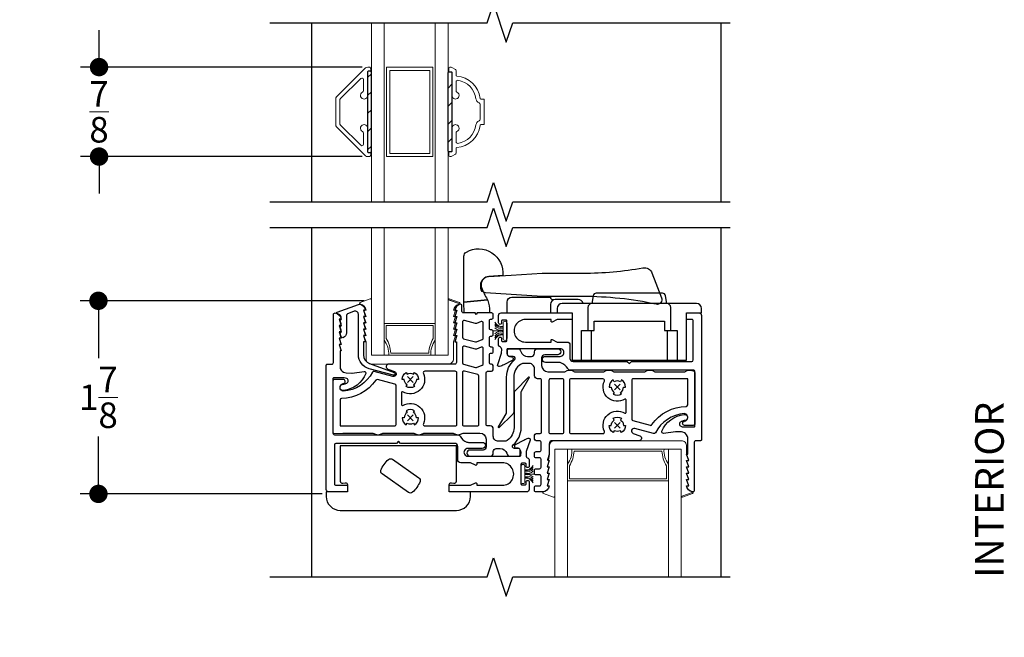
# Model space of a CAD drawing. Units: inches. Extents: x 4382 to 4872, y 3113 to 3571.
# Drawn here: x 4835 to 4845, y 3484 to 3490 of the extents above; entities that cross this region are included whole.
import ezdxf

# ---------------------------------------------------------------- set-up
doc = ezdxf.new("R2010")
doc.units = ezdxf.units.IN
doc.header["$MEASUREMENT"] = 0
for name, color, linetype in [('Alignment', 1, 'Continuous'), ('Hardware', 51, 'Continuous'), ('Sash', 3, 'Continuous'), ('Sealant', 5, 'Continuous'), ('Text', 4, 'Continuous')]:
    doc.layers.add(name, color=color, linetype=linetype)
for name, color, linetype, lineweight in [('DIMS', 6, 'Continuous', 15), ('Gasket-Weatherstripping', 5, 'Continuous', 9), ('Glass', 141, 'Continuous', 13), ('Muntin Grids', 91, 'Continuous', 9)]:
    doc.layers.add(name, color=color, linetype=linetype, lineweight=lineweight)
doc.styles.add('Arial', font='arial.ttf')
doc.dimstyles.get("Standard").update_dxf_attribs({"dimtxt": 0.25, "dimasz": 0.18, "dimexe": 0.18, "dimexo": 0.0625, "dimgap": 0.09, "dimtad": 0, "dimtih": 1, "dimtoh": 1, "dimdec": 4, "dimzin": 0, "dimdsep": 46, "dimlunit": 5, "dimtxsty": 'Arial', "dimblk": 'ARCHTICK', "dimcen": 0.09, "dimadec": 0, "dimazin": 0, "dimtfac": 1, "dimtdec": 4, "dimtofl": 0, "dimtmove": 0, "dimatfit": 3, "dimfxl": 1, "dimtolj": 1, "dimtzin": 0, "dimarcsym": 0})

# ---------------------------------------------------------------- blocks, each defined once
blk = doc.blocks.new('_Dot')
at = {"color": 0, "linetype": 'ByBlock', "lineweight": -2}
blk.add_line((-0.5, 0), (-1, 0), dxfattribs=at)
at = {"color": 0, "linetype": 'ByBlock', "const_width": 0.5}
blk.add_lwpolyline([(-0.25, 0, 1), (0.25, 0, 1)], format="xyb", close=True, dxfattribs=at)
blk = doc.blocks.new('*D45')
at = {"layer": 'Defpoints', "color": 0, "transparency": 16777216}
for p in [(4838.454, 3489.26), (4835.821, 3488.385), (4838.454, 3488.385)]:
    blk.add_point(p, dxfattribs=at)
at = {"layer": 'DIMS', "color": 0, "lineweight": -2, "transparency": 16777216}
for p, q in [((4835.821, 3489.44), (4835.821, 3489.62)), ((4838.3915, 3489.26), (4835.641, 3489.26)), ((4838.3915, 3488.385), (4835.641, 3488.385)), ((4835.821, 3488.205), (4835.821, 3488.025))]:
    blk.add_line(p, q, dxfattribs=at)
at = {"layer": 'DIMS', "color": 0, "lineweight": -2, "transparency": 16777216, "xscale": 0.18, "yscale": 0.18, "zscale": 0.18}
for p, rotation in [((4835.821, 3489.26), 270), ((4835.821, 3488.385), 90)]:
    blk.add_blockref('_Dot', p, dxfattribs=dict(at, rotation=rotation))
at = {"layer": 'DIMS', "color": 0, "transparency": 16777216, "insert": (4835.821, 3488.8225), "char_height": 0.25, "attachment_point": 5, "style": 'Arial'}
blk.add_mtext('\\A1;{\\H1.000000x;\\S7/8;}', dxfattribs=at)
blk = doc.blocks.new('*D44')
at = {"layer": 'Defpoints', "color": 0, "transparency": 16777216}
for p in [(4838.4745, 3486.9747), (4835.815, 3485.0864), (4838.065, 3485.0864)]:
    blk.add_point(p, dxfattribs=at)
at = {"layer": 'DIMS', "color": 0, "lineweight": -2, "transparency": 16777216}
for p, q in [((4838.412, 3486.9747), (4835.635, 3486.9747)), ((4835.815, 3486.7947), (4835.815, 3486.4132)), ((4835.815, 3485.2664), (4835.815, 3485.6478)), ((4838.0025, 3485.0864), (4835.635, 3485.0864))]:
    blk.add_line(p, q, dxfattribs=at)
at = {"layer": 'DIMS', "color": 0, "lineweight": -2, "transparency": 16777216, "xscale": 0.18, "yscale": 0.18, "zscale": 0.18}
for p, rotation in [((4835.815, 3486.9747), 90), ((4835.815, 3485.0864), 270)]:
    blk.add_blockref('_Dot', p, dxfattribs=dict(at, rotation=rotation))
at = {"layer": 'DIMS', "color": 0, "transparency": 16777216, "insert": (4835.815, 3486.0305), "char_height": 0.25, "attachment_point": 5, "style": 'Arial'}
blk.add_mtext('\\A1;1{\\H1.000000x;\\S7/8;}', dxfattribs=at)
blk = doc.blocks.new('*D72')
at = {"layer": 'Defpoints', "color": 0, "transparency": 16777216}
for p in [(4841.862, 3493.5357), (4830.323, 3475.5327), (4837.9507, 3475.5327)]:
    blk.add_point(p, dxfattribs=at)
at = {"layer": 'DIMS', "color": 0, "lineweight": -2, "transparency": 16777216}
for p, q in [((4841.7995, 3493.5357), (4830.143, 3493.5357)), ((4830.323, 3493.3557), (4830.323, 3485.8155)), ((4830.323, 3475.7127), (4830.323, 3483.2528)), ((4837.8882, 3475.5327), (4830.143, 3475.5327))]:
    blk.add_line(p, q, dxfattribs=at)
at = {"layer": 'DIMS', "color": 0, "lineweight": -2, "transparency": 16777216, "xscale": 0.18, "yscale": 0.18, "zscale": 0.18}
for p, rotation in [((4830.323, 3493.5357), 90), ((4830.323, 3475.5327), 270)]:
    blk.add_blockref('_Dot', p, dxfattribs=dict(at, rotation=rotation))
at = {"layer": 'DIMS', "color": 0, "transparency": 16777216, "insert": (4830.323, 3484.5342), "char_height": 0.25, "attachment_point": 5, "rotation": 90, "style": 'Arial'}
blk.add_mtext('\\A1;WINDOW SIZE', dxfattribs=at)

msp = doc.modelspace()

# ---------------------------------------------------------------- hatches: boundary and pattern name
at = {"layer": 'Sealant'}
h = msp.add_hatch(dxfattribs=at)
h.set_pattern_fill('ANSI31', color=256)
h.set_pattern_definition([(45, (-6.10063, 134.83989), (-0.0883883476, 0.0883883476), [])])
h.paths.add_polyline_path([(4838.4825, 3489.21198, 0.4142136), (4838.4745, 3489.21998), (4838.4535, 3489.21998, 0.4142136), (4838.4455, 3489.21198), (4838.4455, 3488.43799, 0.4142136), (4838.4535, 3488.42999), (4838.4685, 3488.42999, -0.3016198), (4838.47587, 3488.4251, 0.364601), (4838.4825, 3488.43298)])
h = msp.add_hatch(dxfattribs=at)
h.set_pattern_fill('ANSI31', color=256)
h.set_pattern_definition([(45, (-6.10063, 134.83989), (-0.0883883476, 0.0883883476), [])])
h.paths.add_polyline_path([(4838.4825, 3489.21198, 0.4142136), (4838.4745, 3489.21998), (4838.4535, 3489.21998, 0.4142136), (4838.4455, 3489.21198), (4838.4455, 3488.43799, 0.4142136), (4838.4535, 3488.42999), (4838.4685, 3488.42999, -0.3016198), (4838.47587, 3488.4251, 0.364601), (4838.4825, 3488.43298)])
h = msp.add_hatch(dxfattribs=at)
h.set_pattern_fill('ANSI31', color=256)
h.set_pattern_definition([(45, (-6.10063, 134.83304), (-0.0883883476, 0.0883883476), [])])
h.paths.add_polyline_path([(4839.2695, 3489.20329, 0.4142136), (4839.2615, 3489.21129), (4839.2465, 3489.21129, -0.1717862), (4839.24147, 3489.21308, 0.4501481), (4839.2325, 3489.20513), (4839.2325, 3488.42613, 0.3419987), (4839.2385, 3488.41839), (4839.2385, 3488.422, -0.4142136), (4839.2465, 3488.43), (4839.2615, 3488.43, 0.4142136), (4839.2695, 3488.438)])
h = msp.add_hatch(dxfattribs=at)
h.set_pattern_fill('ANSI31', color=256)
h.set_pattern_definition([(45, (-6.10063, 134.83304), (-0.0883883476, 0.0883883476), [])])
h.paths.add_polyline_path([(4839.2695, 3489.20329, 0.4142136), (4839.2615, 3489.21129), (4839.2465, 3489.21129, -0.1717862), (4839.24147, 3489.21308, 0.4501481), (4839.2325, 3489.20513), (4839.2325, 3488.42613, 0.3419987), (4839.2385, 3488.41839), (4839.2385, 3488.422, -0.4142136), (4839.2465, 3488.43), (4839.2615, 3488.43, 0.4142136), (4839.2695, 3488.438)])

# ---------------------------------------------------------------- linework, layer by layer
at = {"layer": 'Alignment'}
for p, q in [((4837.89701, 3489.69247), (4837.89701, 3487.94247)), ((4841.89701, 3489.69247), (4841.89701, 3487.94247)), ((4837.89701, 3487.69247), (4837.89701, 3484.2747)), ((4841.89701, 3487.69276), (4841.89701, 3484.27498))]:
    msp.add_line(p, q, dxfattribs=at)
for points in [[(4837.48872, 3489.69247), (4839.61372, 3489.69247), (4839.67622, 3489.87997), (4839.80122, 3489.50497), (4839.86372, 3489.69247), (4841.98872, 3489.69247)], [(4837.48872, 3487.94247), (4839.61372, 3487.94247), (4839.67622, 3488.12997), (4839.80122, 3487.75497), (4839.86372, 3487.94247), (4841.98872, 3487.94247)], [(4837.48872, 3487.69247), (4839.61372, 3487.69247), (4839.67622, 3487.87997), (4839.80122, 3487.50497), (4839.86372, 3487.69247), (4841.98872, 3487.69247)], [(4837.48872, 3484.27498), (4839.61372, 3484.27498), (4839.67622, 3484.46248), (4839.80122, 3484.08748), (4839.86372, 3484.27498), (4841.98872, 3484.27498)]]:
    msp.add_lwpolyline(points, dxfattribs=at)
at = {"layer": 'Gasket-Weatherstripping'}
for points in [[(4838.43024, 3486.40738), (4838.43024, 3486.57231), (4838.41362, 3486.62384, -0.5088606), (4838.42123, 3486.6343), (4838.43025, 3486.6343), (4838.41362, 3486.68584, -0.5088606), (4838.42123, 3486.6963), (4838.43025, 3486.6963), (4838.41362, 3486.74784, -0.508862), (4838.42123, 3486.75829), (4838.43024, 3486.75829), (4838.41362, 3486.80984, -0.5088563), (4838.42123, 3486.8203), (4838.43024, 3486.8203), (4838.41362, 3486.87184, -0.5088563), (4838.42123, 3486.8823), (4838.43024, 3486.8823, 0.3234173), (4838.37369, 3486.94163, -0.7636337), (4838.37241, 3486.95701), (4838.47179, 3486.99318, -0.5205671), (4838.48252, 3486.98567), (4838.48252, 3486.44248), (4839.23248, 3486.44247), (4839.23248, 3486.98567), (4839.34645, 3486.94497), (4839.23252, 3486.98644, -0.4903144), (4839.24322, 3486.99318), (4839.34259, 3486.95701, -0.4903144), (4839.34645, 3486.94497, -0.1988615), (4839.34132, 3486.94163, 0.323383), (4839.28476, 3486.8823), (4839.29377, 3486.8823, -0.5088563), (4839.30139, 3486.87184), (4839.28476, 3486.8203), (4839.29377, 3486.8203, -0.5088563), (4839.30139, 3486.80984), (4839.28476, 3486.75829), (4839.29377, 3486.75829, -0.508862), (4839.30138, 3486.74784), (4839.28476, 3486.6963), (4839.29377, 3486.6963, -0.5088606), (4839.30138, 3486.68584), (4839.28476, 3486.6343), (4839.29377, 3486.6343, -0.5088606), (4839.30138, 3486.62384), (4839.28476, 3486.57231), (4839.28476, 3486.40738, -0.4142136), (4839.23248, 3486.3551), (4838.48252, 3486.3551, -0.4142136)], [(4839.76952, 3486.64738, 0.309013), (4839.69009, 3486.61228, -0.3062792), (4839.76952, 3486.64708), (4839.76952, 3486.64091, 0.3066855), (4839.69009, 3486.59675, -0.3041408), (4839.76952, 3486.64059), (4839.76952, 3486.60734, 1), (4839.80849, 3486.60734), (4839.80849, 3486.75537, 1), (4839.76952, 3486.75537), (4839.76952, 3486.72212, -0.3041408), (4839.69009, 3486.76597, 0.3066855), (4839.76952, 3486.7218), (4839.76952, 3486.71563, -0.3062792), (4839.69009, 3486.75043, 0.309013), (4839.76952, 3486.71533), (4839.76952, 3486.70449, -0.3079981), (4839.69009, 3486.73255, 0.3109811), (4839.76952, 3486.70419), (4839.76952, 3486.69036, -0.3096257), (4839.69009, 3486.71169, 0.3128469), (4839.76952, 3486.69006), (4839.76952, 3486.68151), (4839.6736, 3486.68136), (4839.76952, 3486.68121), (4839.76952, 3486.67265, 0.3128469), (4839.69009, 3486.65103, -0.3096257), (4839.76952, 3486.67235), (4839.76952, 3486.65852, 0.3109811), (4839.69009, 3486.63016, -0.3079981), (4839.76952, 3486.65822)], [(4841.62528, 3485.10272), (4841.51135, 3485.06125, 0.4903144), (4841.52205, 3485.0545), (4841.62142, 3485.09067, 0.4903144), (4841.62528, 3485.10272, 0.1988615), (4841.62015, 3485.10605, -0.323383), (4841.56359, 3485.16539), (4841.5726, 3485.16539, 0.5088563), (4841.58022, 3485.17585), (4841.56359, 3485.22739), (4841.5726, 3485.22739, 0.5088563), (4841.58022, 3485.23785), (4841.56359, 3485.28939), (4841.5726, 3485.28939, 0.508862), (4841.58022, 3485.29985), (4841.56359, 3485.35139), (4841.5726, 3485.35139, 0.5088606), (4841.58022, 3485.36185), (4841.56359, 3485.41339), (4841.5726, 3485.41339, 0.5088606), (4841.58022, 3485.42385), (4841.56359, 3485.47537), (4841.56359, 3485.55407, 0.4142136), (4841.51131, 3485.60636), (4840.27375, 3485.60636, 0.4142136), (4840.22147, 3485.55407), (4840.22147, 3485.47538), (4840.20485, 3485.42385, 0.5088606), (4840.21246, 3485.41339), (4840.22148, 3485.41339), (4840.20485, 3485.36185, 0.5088606), (4840.21246, 3485.35139), (4840.22148, 3485.35139), (4840.20485, 3485.29985, 0.508862), (4840.21246, 3485.28939), (4840.22148, 3485.28939), (4840.20485, 3485.23785, 0.5088563), (4840.21246, 3485.22739), (4840.22148, 3485.22739), (4840.20485, 3485.17585, 0.5088563), (4840.21246, 3485.16539), (4840.22148, 3485.16539, -0.3234173), (4840.16492, 3485.10606, 0.7636337), (4840.16365, 3485.09067), (4840.26302, 3485.0545, 0.5205671), (4840.27375, 3485.06202), (4840.27375, 3485.52498), (4841.51131, 3485.52498), (4841.51131, 3485.06202)], [(4839.98346, 3485.24641, -0.309013), (4840.06289, 3485.21131, 0.3062792), (4839.98346, 3485.24611), (4839.98346, 3485.23994, -0.3066855), (4840.06289, 3485.19577, 0.3041408), (4839.98346, 3485.23962), (4839.98346, 3485.20637, -1), (4839.94449, 3485.20637), (4839.94449, 3485.35439, -1), (4839.98346, 3485.35439), (4839.98346, 3485.32114, 0.3041408), (4840.06289, 3485.36499, -0.3066855), (4839.98346, 3485.32083), (4839.98346, 3485.31466, 0.3062792), (4840.06289, 3485.34946, -0.309013), (4839.98346, 3485.31436), (4839.98346, 3485.30352, 0.3079981), (4840.06289, 3485.33157, -0.3109811), (4839.98346, 3485.30322), (4839.98346, 3485.28939, 0.3096257), (4840.06289, 3485.31071, -0.3128469), (4839.98346, 3485.28909), (4839.98346, 3485.28053), (4840.07938, 3485.28038), (4839.98346, 3485.28023), (4839.98346, 3485.27167, -0.3128469), (4840.06289, 3485.25005, 0.3096257), (4839.98346, 3485.27137), (4839.98346, 3485.25755, -0.3109811), (4840.06289, 3485.22919, 0.3079981), (4839.98346, 3485.25725)]]:
    msp.add_lwpolyline(points, format="xyb", close=True, dxfattribs=at)
at = {"layer": 'Glass'}
for p, q in [((4838.4825, 3489.69247), (4838.4825, 3487.94247)), ((4838.4825, 3489.69247), (4838.4825, 3487.94248)), ((4838.4825, 3489.69247), (4838.6075, 3489.69247)), ((4838.6075, 3489.69247), (4838.6075, 3487.94248)), ((4839.1075, 3487.94247), (4839.1075, 3489.69247)), ((4839.1075, 3489.69247), (4839.2325, 3489.69247)), ((4839.2325, 3487.94247), (4839.2325, 3489.69247)), ((4839.2325, 3487.94247), (4839.2325, 3489.69247)), ((4838.4825, 3487.94248), (4838.6075, 3487.94248)), ((4839.1075, 3487.94247), (4839.2325, 3487.94247)), ((4838.4825, 3487.69247), (4838.6075, 3487.69247)), ((4838.6075, 3487.69247), (4838.6075, 3486.44247)), ((4839.1075, 3487.69247), (4839.1075, 3486.44247)), ((4839.1075, 3487.69247), (4839.2325, 3487.69247)), ((4839.1075, 3486.75318), (4838.6075, 3486.75318)), ((4838.6275, 3486.60542), (4838.6275, 3486.73318)), ((4839.0875, 3486.73318), (4838.6275, 3486.73318)), ((4839.0875, 3486.60542), (4839.0875, 3486.73318)), ((4839.04312, 3486.46247), (4838.67188, 3486.46247)), ((4840.39875, 3484.27498), (4840.39875, 3485.52498)), ((4841.38631, 3484.27498), (4841.38631, 3485.52498)), ((4841.32193, 3485.50498), (4840.46313, 3485.50498)), ((4840.41875, 3485.36204), (4840.41875, 3485.23427)), ((4841.36631, 3485.36204), (4841.36631, 3485.23427)), ((4841.36631, 3485.23427), (4840.41875, 3485.23427)), ((4841.38631, 3485.21427), (4840.39875, 3485.21427)), ((4840.27375, 3484.27498), (4840.39875, 3484.27498)), ((4841.38631, 3484.27498), (4841.51131, 3484.27498))]:
    msp.add_line(p, q, dxfattribs=at)
for points in [[(4838.4825, 3487.69247), (4838.4825, 3486.44248), (4839.2325, 3486.44247), (4839.2325, 3487.69247)], [(4840.27375, 3484.27498), (4840.27375, 3485.52498), (4841.51131, 3485.52498), (4841.51131, 3484.27498)]]:
    msp.add_lwpolyline(points, dxfattribs=at)
for centre, radius, start, end in [((4838.42743, 3486.45667), 0.22452, 356.375, 36.675895), ((4838.36237, 3486.44474), 0.31001, 3.278616, 31.216963), ((4839.35262, 3486.44474), 0.31001, 148.782319, 176.721599), ((4839.28757, 3486.45667), 0.22452, 143.323723, 183.624985), ((4840.21868, 3485.51079), 0.22452, 323.324105, 3.625), ((4841.56638, 3485.51079), 0.22452, 176.375015, 216.676277), ((4840.15363, 3485.52271), 0.31001, 328.783037, 356.721384), ((4841.63143, 3485.52271), 0.31001, 183.278316, 211.217681)]:
    msp.add_arc(centre, radius, start, end, dxfattribs=at)
at = {"layer": 'Hardware'}
for points in [[(4839.38771, 3486.8564), (4839.38746, 3486.96035), (4839.61714, 3486.98257), (4839.61714, 3486.9826), (4839.38746, 3486.96038), (4839.38641, 3487.40974, -0.2708835), (4839.41077, 3487.45163, -0.6050491), (4839.76799, 3487.22105), (4839.62999, 3487.21245, 0.3961068), (4839.55497, 3487.13261), (4839.55497, 3487.13261), (4839.55497, 3487.11852, 0.0661492), (4839.60625, 3487.00293, -0.1388172), (4839.63571, 3486.89846), (4839.63571, 3486.8564)], [(4839.80805, 3486.85664), (4839.80805, 3486.96224, -0.4142135), (4839.85605, 3487.01024), (4840.23205, 3487.01024, 0.4142136), (4840.25605, 3486.98624, -0.2304229), (4840.25852, 3486.98535), (4840.2614, 3486.98247)], [(4840.55067, 3486.94964, 0.3456013), (4840.50405, 3486.98624), (4840.28005, 3486.98624, 0.4142135), (4840.23205, 3486.93824), (4840.23205, 3486.85664)]]:
    msp.add_lwpolyline(points, format="xyb", dxfattribs=at)
msp.add_lwpolyline([(4840.15205, 3487.01664), (4839.59685, 3487.05365, -0.3613376), (4839.55205, 3487.09664), (4839.55205, 3487.13289, -0.3961068), (4839.62707, 3487.21273), (4839.84956, 3487.22659), (4840.15205, 3487.24544), (4840.55192, 3487.24544, 0.0430151), (4841.13658, 3487.29655, -0.3571975), (4841.22491, 3487.2468), (4841.31916, 3487.00502, -0.5973104), (4841.26437, 3486.94065, 0.0525512), (4840.55205, 3487.01664)], format="xyb", close=True, dxfattribs=at)
at = {"layer": 'Muntin Grids'}
for points in [[(4838.4615, 3488.38498, 0.4142136), (4838.4765, 3488.39998), (4838.4765, 3488.41698, 0.4142136), (4838.4685, 3488.42498), (4838.4535, 3488.42498, -0.4142136), (4838.4455, 3488.43298), (4838.4455, 3488.66248, 1.8498823), (4838.3965, 3488.63041, -0.2982166), (4838.4055, 3488.61666), (4838.4055, 3488.50634, -0.6681786), (4838.3799, 3488.49573), (4838.18229, 3488.69334, -0.1989124), (4838.1735, 3488.71455), (4838.1735, 3488.82248), (4838.1735, 3488.93042, -0.1989124), (4838.18229, 3488.95163), (4838.3799, 3489.14924, -0.6681786), (4838.4055, 3489.13863), (4838.4055, 3489.02831, -0.2982166), (4838.3965, 3489.01456, 1.8498823), (4838.4455, 3488.98248), (4838.4455, 3489.21198, -0.4142136), (4838.4535, 3489.21998), (4838.4685, 3489.21998, 0.4142136), (4838.4765, 3489.22798), (4838.4765, 3489.24498, 0.4142136), (4838.4615, 3489.25998), (4838.4465, 3489.25998, 0.1989124), (4838.42529, 3489.2512), (4838.14229, 3488.9682, 0.1989124), (4838.1335, 3488.94698), (4838.1335, 3488.82248), (4838.1335, 3488.69798, 0.1989124), (4838.14229, 3488.67677), (4838.42529, 3488.39377, 0.1989124), (4838.4465, 3488.38498)], [(4838.4615, 3488.38498, 0.4142136), (4838.4765, 3488.39998), (4838.4765, 3488.41698, 0.4142136), (4838.4685, 3488.42498), (4838.4535, 3488.42498, -0.4142136), (4838.4455, 3488.43298), (4838.4455, 3488.66248, 1.8498823), (4838.3965, 3488.63041, -0.2982166), (4838.4055, 3488.61666), (4838.4055, 3488.50634, -0.6681786), (4838.3799, 3488.49573), (4838.18229, 3488.69334, -0.1989124), (4838.1735, 3488.71455), (4838.1735, 3488.82248), (4838.1735, 3488.93042, -0.1989124), (4838.18229, 3488.95163), (4838.3799, 3489.14924, -0.6681786), (4838.4055, 3489.13863), (4838.4055, 3489.02831, -0.2982166), (4838.3965, 3489.01456, 1.8498823), (4838.4455, 3488.98248), (4838.4455, 3489.21198, -0.4142136), (4838.4535, 3489.21998), (4838.4685, 3489.21998, 0.4142136), (4838.4765, 3489.22798), (4838.4765, 3489.24498, 0.4142136), (4838.4615, 3489.25998), (4838.4465, 3489.25998, 0.1989124), (4838.42529, 3489.2512), (4838.14229, 3488.9682, 0.1989124), (4838.1335, 3488.94698), (4838.1335, 3488.82248), (4838.1335, 3488.69798, 0.1989124), (4838.14229, 3488.67677), (4838.42529, 3488.39377, 0.1989124), (4838.4465, 3488.38498)], [(4839.3095, 3489.22823, 0.2679492), (4839.3055, 3489.23516), (4839.26946, 3489.25597, 0.1316525), (4839.25446, 3489.25999), (4839.2535, 3489.25999, 0.4142136), (4839.2385, 3489.24499), (4839.2385, 3489.22113, 0.4142136), (4839.2465, 3489.21313), (4839.2615, 3489.21313, -0.4142136), (4839.2695, 3489.20513), (4839.2695, 3488.98249, 1.8498823), (4839.3185, 3489.01456, -0.2982166), (4839.3095, 3489.02831), (4839.3095, 3489.11583, -0.456958), (4839.32665, 3489.13067, -0.3370039), (4839.50489, 3488.94941, 0.274119), (4839.53498, 3488.9108, -0.3085361), (4839.5445, 3488.89683), (4839.5445, 3488.74814, -0.3085361), (4839.53498, 3488.73417, 0.274119), (4839.50489, 3488.69556, -0.3370039), (4839.32665, 3488.5143, -0.456958), (4839.3095, 3488.52915), (4839.3095, 3488.61666, -0.2982166), (4839.3185, 3488.63041, 1.8498823), (4839.2695, 3488.66249), (4839.2695, 3488.43984, -0.4142136), (4839.2615, 3488.43184), (4839.2465, 3488.43184, 0.4142136), (4839.2385, 3488.42384), (4839.2385, 3488.39999, 0.4142781), (4839.2535, 3488.38499), (4839.25446, 3488.38499, 0.1316525), (4839.26946, 3488.389), (4839.3055, 3488.40981, 0.2679492), (4839.3095, 3488.41674), (4839.3095, 3488.46499, -0.3906264), (4839.31685, 3488.47296, 0.3544988), (4839.54457, 3488.6905, -0.3775181), (4839.5525, 3488.69749), (4839.5765, 3488.69749, 0.4142136), (4839.5845, 3488.70549), (4839.5845, 3488.93949, 0.4142136), (4839.5765, 3488.94749), (4839.5525, 3488.94749, -0.3775181), (4839.54457, 3488.95447, 0.3544988), (4839.31685, 3489.17201, -0.3906264), (4839.3095, 3489.17999)], [(4839.3095, 3489.22823, 0.2679492), (4839.3055, 3489.23516), (4839.26946, 3489.25597, 0.1316525), (4839.25446, 3489.25999), (4839.2535, 3489.25999, 0.4142136), (4839.2385, 3489.24499), (4839.2385, 3489.22113, 0.4142136), (4839.2465, 3489.21313), (4839.2615, 3489.21313, -0.4142136), (4839.2695, 3489.20513), (4839.2695, 3488.98249, 1.8498823), (4839.3185, 3489.01456, -0.2982166), (4839.3095, 3489.02831), (4839.3095, 3489.11583, -0.456958), (4839.32665, 3489.13067, -0.3370039), (4839.50489, 3488.94941, 0.274119), (4839.53498, 3488.9108, -0.3085361), (4839.5445, 3488.89683), (4839.5445, 3488.74814, -0.3085361), (4839.53498, 3488.73417, 0.274119), (4839.50489, 3488.69556, -0.3370039), (4839.32665, 3488.5143, -0.456958), (4839.3095, 3488.52915), (4839.3095, 3488.61666, -0.2982166), (4839.3185, 3488.63041, 1.8498823), (4839.2695, 3488.66249), (4839.2695, 3488.43984, -0.4142136), (4839.2615, 3488.43184), (4839.2465, 3488.43184, 0.4142136), (4839.2385, 3488.42384), (4839.2385, 3488.39999, 0.4142781), (4839.2535, 3488.38499), (4839.25446, 3488.38499, 0.1316525), (4839.26946, 3488.389), (4839.3055, 3488.40981, 0.2679492), (4839.3095, 3488.41674), (4839.3095, 3488.46499, -0.3906264), (4839.31685, 3488.47296, 0.3544988), (4839.54457, 3488.6905, -0.3775181), (4839.5525, 3488.69749), (4839.5765, 3488.69749, 0.4142136), (4839.5845, 3488.70549), (4839.5845, 3488.93949, 0.4142136), (4839.5765, 3488.94749), (4839.5525, 3488.94749, -0.3775181), (4839.54457, 3488.95447, 0.3544988), (4839.31685, 3489.17201, -0.3906264), (4839.3095, 3489.17999)]]:
    msp.add_lwpolyline(points, format="xyb", close=True, dxfattribs=at)
for points in [[(4838.6315, 3488.38696), (4839.0835, 3488.38696), (4839.0835, 3489.25869), (4838.6315, 3489.25869)], [(4838.6615, 3489.22805), (4839.0535, 3489.22805), (4839.0535, 3488.41632), (4838.6615, 3488.41632)]]:
    msp.add_lwpolyline(points, close=True, dxfattribs=at)
at = {"layer": 'Sash'}
for p, q in [((4838.89188, 3486.17677), (4838.83466, 3486.23399)), ((4838.89188, 3486.23399), (4838.83466, 3486.17677)), ((4840.85818, 3486.15997), (4840.9154, 3486.10275)), ((4840.85818, 3486.10275), (4840.9154, 3486.15997)), ((4838.89188, 3485.80177), (4838.83466, 3485.85899)), ((4838.89188, 3485.85899), (4838.83466, 3485.80177)), ((4840.85818, 3485.78497), (4840.9154, 3485.72775)), ((4840.85818, 3485.72775), (4840.9154, 3485.78497))]:
    msp.add_line(p, q, dxfattribs=at)
msp.add_lwpolyline([(4841.37689, 3486.39289), (4841.37689, 3486.68289), (4841.40789, 3486.68289), (4841.40789, 3486.90936, 0.3930362), (4841.37057, 3486.94936), (4841.35731, 3487.02457, 0.3639701), (4841.32776, 3487.04936), (4840.67938, 3487.04936, 0.3639702), (4840.64983, 3487.02457), (4840.63657, 3486.94936, 0.3930362), (4840.59925, 3486.90936), (4840.59925, 3486.68289), (4840.63025, 3486.68289), (4840.63025, 3486.39289)], format="xyb", dxfattribs=at)
for points in [[(4839.67352, 3486.3405, 0.3824312), (4839.65555, 3486.35538), (4839.65114, 3486.35538, -0.4142136), (4839.63614, 3486.37038), (4839.63614, 3486.44738, -0.4142136), (4839.65114, 3486.46238), (4839.65852, 3486.46238, 0.4142136), (4839.67352, 3486.47738), (4839.67352, 3486.50738, 0.4142136), (4839.65852, 3486.52238), (4839.65114, 3486.52238, -0.4142136), (4839.63614, 3486.53738), (4839.63614, 3486.61436, -0.4142136), (4839.65114, 3486.62936), (4839.65852, 3486.62936, 0.4142136), (4839.67352, 3486.64436), (4839.67352, 3486.67436, 0.4142136), (4839.65852, 3486.68936), (4839.65114, 3486.68936, -0.4142136), (4839.63614, 3486.70436), (4839.63614, 3486.78136, -0.4142136), (4839.65114, 3486.79636), (4839.65852, 3486.79636, 0.4142136), (4839.67352, 3486.81136), (4839.67352, 3486.84136, 0.4142136), (4839.65852, 3486.85636), (4839.51614, 3486.85636), (4839.50614, 3486.84136), (4839.49614, 3486.85636), (4839.38199, 3486.85636, -0.4142203), (4839.36699, 3486.87136), (4839.36699, 3486.92725, 0.5027243), (4839.34766, 3486.94161, 0.2931958), (4839.29851, 3486.88418), (4839.31849, 3486.88418), (4839.29849, 3486.82218), (4839.31849, 3486.82218), (4839.29849, 3486.76018), (4839.31849, 3486.76018), (4839.29849, 3486.69818), (4839.31849, 3486.69818), (4839.29849, 3486.63618), (4839.31849, 3486.63618), (4839.29849, 3486.57418), (4839.3131, 3486.57418), (4839.3131, 3486.37038, -0.4142136), (4839.2981, 3486.35538), (4838.65217, 3486.35538, 0.8390996), (4838.64362, 3486.30689), (4838.70867, 3486.28321, -0.9572917), (4838.69365, 3486.23557), (4838.50962, 3486.28488, 0.351975), (4838.49243, 3486.2773, -0.2610005), (4838.20813, 3486.0905, -0.8531189), (4838.20768, 3486.16527), (4838.21051, 3486.1659, 0.891443), (4838.20596, 3486.20538), (4838.12149, 3486.20538, 0.4142138), (4838.10649, 3486.19038), (4838.10649, 3485.68876, 0.2757752), (4838.11437, 3485.67556), (4838.20293, 3485.68038), (4838.49827, 3485.68038, 0.3110855), (4838.59471, 3485.68038), (4838.89827, 3485.68038, 0.3110855), (4838.99471, 3485.68038), (4839.28188, 3485.68038, 0.3110855), (4839.37831, 3485.68038), (4839.54352, 3485.68038, -0.4142118), (4839.60352, 3485.62038), (4839.60352, 3485.54538, -0.4142154), (4839.57352, 3485.51538), (4839.44649, 3485.51538, 0.4142137), (4839.41649, 3485.48538, 0.4142136), (4839.44649, 3485.45538), (4839.64352, 3485.45538, 0.4142136), (4839.67352, 3485.48538), (4839.67352, 3485.50038, -0.4142136), (4839.70352, 3485.53038), (4839.74112, 3485.53038, -0.3204642), (4839.80734, 3485.48308), (4839.8122, 3485.46889, 0.3521776), (4839.83112, 3485.45538), (4839.91809, 3485.45538, 0.4142136), (4839.93809, 3485.47538), (4839.93809, 3485.51038, 0.4142136), (4839.91809, 3485.53038), (4839.88168, 3485.53038, -0.6983321), (4839.86875, 3485.56564, 0.2203737), (4839.94649, 3485.73345), (4839.94649, 3486.07403, -0.1316526), (4839.95118, 3486.09153), (4840.02582, 3486.22081, 0.8769793), (4840.01796, 3486.22685), (4839.88674, 3486.09563, 0.1989125), (4839.87649, 3486.07088), (4839.87649, 3485.73345, -0.2501239), (4839.81, 3485.60885, -0.1486851), (4839.78216, 3485.60038), (4839.72345, 3485.60038, -0.4144458), (4839.67352, 3485.65038), (4839.67352, 3485.72038, 0.4142136), (4839.64352, 3485.75038), (4839.619, 3485.75038), (4839.61852, 3485.75038, -0.4142136), (4839.60352, 3485.76538), (4839.60352, 3486.27038, -0.4142134), (4839.61852, 3486.28538), (4839.65555, 3486.28538, 0.3753948), (4839.67352, 3486.30038)], [(4838.42547, 3486.88278), (4838.40547, 3486.88278), (4838.42547, 3486.82078), (4838.40547, 3486.82078), (4838.42547, 3486.75878), (4838.40547, 3486.75878), (4838.42547, 3486.69678), (4838.40547, 3486.69678), (4838.42547, 3486.63478), (4838.40547, 3486.63478), (4838.42547, 3486.57278), (4838.40547, 3486.57278), (4838.40547, 3486.44583, 0.3152988), (4838.46469, 3486.36126), (4838.70615, 3486.27337, -0.9572917), (4838.69774, 3486.24669), (4838.45924, 3486.3106, -0.3394543), (4838.35547, 3486.44583), (4838.35547, 3486.84359, 0.5205671), (4838.31521, 3486.87178), (4838.25768, 3486.85084, 0.3152988), (4838.23794, 3486.82265), (4838.23794, 3486.66028, -0.2940931), (4838.20863, 3486.61476, -0.4482003), (4838.18815, 3486.62381), (4838.17818, 3486.65471, -0.3960311), (4838.18287, 3486.66462, 0.3083145), (4838.18794, 3486.67206), (4838.18794, 3486.6852, 0.0781705), (4838.18755, 3486.68766), (4838.17818, 3486.71671, -0.3960314), (4838.18287, 3486.72662, 0.308316), (4838.18794, 3486.73406), (4838.18794, 3486.7472, 0.0781705), (4838.18755, 3486.74966), (4838.17818, 3486.77871, -0.3960314), (4838.18287, 3486.78862, 0.308316), (4838.18794, 3486.79606), (4838.18794, 3486.81004, 0.2679492), (4838.17294, 3486.83602), (4838.14829, 3486.85025, -0.6370703), (4838.14956, 3486.8647), (4838.35654, 3486.94003, -0.1561107), (4838.37481, 3486.94075, -0.2996431), (4838.42547, 3486.88278, -1.0631317)], [(4840.29857, 3486.89936), (4840.29857, 3486.85636), (4840.44425, 3486.85636), (4840.44425, 3486.39289), (4841.56289, 3486.39289), (4841.56289, 3486.85636), (4841.70857, 3486.85636), (4841.70857, 3486.89936, 0.4142134), (4841.65857, 3486.94936), (4840.34857, 3486.94936, 0.4142135)], [(4839.243, 3485.17038), (4839.45149, 3485.17038), (4839.49991, 3485.19459, -0.5575352), (4839.51149, 3485.18744), (4839.51149, 3485.17038), (4839.76252, 3485.17038, 1.0073501), (4839.76249, 3485.39038), (4839.51149, 3485.39038), (4839.51149, 3485.37333, -0.5575355), (4839.49991, 3485.36617), (4839.45149, 3485.39038), (4839.35649, 3485.39038, -0.4142136), (4839.32649, 3485.42038), (4839.32649, 3485.55038, 0.4142136), (4839.29649, 3485.58038), (4838.76649, 3485.58038), (4838.74649, 3485.60038), (4838.72649, 3485.58038), (4838.13649, 3485.58038, 0.4142134), (4838.12149, 3485.56538), (4838.12149, 3485.18538, 0.4142136), (4838.13649, 3485.17038), (4838.249, 3485.17038), (4838.249, 3485.10538), (4838.06649, 3485.10538, -0.4142137), (4838.04149, 3485.13038), (4838.04149, 3486.34538, -0.4142137), (4838.05149, 3486.35538), (4838.09649, 3486.35538, 0.4193878), (4838.11149, 3486.37038), (4838.11149, 3486.84055, -0.4652102), (4838.12904, 3486.85534, -0.3269475), (4838.18649, 3486.79584), (4838.16649, 3486.79584), (4838.18649, 3486.73384), (4838.16649, 3486.73384), (4838.18649, 3486.67184), (4838.16649, 3486.67184), (4838.18649, 3486.60984), (4838.16649, 3486.60984), (4838.18649, 3486.54784), (4838.16649, 3486.54784), (4838.18649, 3486.48584), (4838.17649, 3486.48584), (4838.17649, 3486.31822, 0.1420759), (4838.17765, 3486.31421), (4838.18812, 3486.29768, 0.24773), (4838.23672, 3486.26981), (4838.29265, 3486.26786, 0.0419124), (4838.29399, 3486.26793), (4838.41251, 3486.28374, -0.5758205), (4838.42839, 3486.26322, -0.2749814), (4838.21067, 3486.09848, -1.0620976), (4838.20612, 3486.1582, 0.05851), (4838.2119, 3486.15897, 0.0414492), (4838.24101, 3486.16902, 0.6396613), (4838.2418, 3486.2144, 0.1130058), (4838.2157, 3486.22038), (4838.11399, 3486.22038, 0.4142136), (4838.10649, 3486.21288), (4838.10649, 3485.68038, 0.4142136), (4838.12149, 3485.66538), (4839.32287, 3485.66538, -0.2724491), (4839.3491, 3485.64994, 0.1829805), (4839.41648, 3485.59296, 0.0852203), (4839.43149, 3485.59038), (4839.56649, 3485.59038, -0.4142135), (4839.59649, 3485.56038, -0.4142137), (4839.56649, 3485.53038), (4839.42399, 3485.53038, 1.0000001), (4839.42399, 3485.45538), (4839.42399, 3485.45538), (4839.93589, 3485.45538, 0.4040261), (4839.94389, 3485.4631), (4839.94503, 3485.49593, 0.1316533), (4839.94329, 3485.50349), (4839.9333, 3485.52227, 0.2664039), (4839.91634, 3485.53287), (4839.89754, 3485.53352, -0.4142136), (4839.88307, 3485.54904), (4839.88335, 3485.55692, -0.2679505), (4839.8913, 3485.56964), (4839.97212, 3485.61261, -0.0430613), (4840.01435, 3485.6306, -0.6172322), (4840.03324, 3485.61156), (4839.99585, 3485.50046, 0.0725581), (4839.99507, 3485.4962), (4839.99395, 3485.46405, 0.3311204), (4840.0143, 3485.43459, -0.3214646), (4840.02449, 3485.42038), (4840.02449, 3485.35782, -0.4223278), (4840.00949, 3485.34288, -0.4142136), (4839.99449, 3485.35788), (4839.99449, 3485.37738, 0.4142136), (4839.98649, 3485.38538), (4839.95249, 3485.38538, 0.4142136), (4839.94449, 3485.37738), (4839.94449, 3485.18338, 0.4142136), (4839.95249, 3485.17538), (4839.98649, 3485.17538, 0.4142136), (4839.99449, 3485.18338), (4839.99449, 3485.20288, -0.4142136), (4840.00949, 3485.21788, -0.4142136), (4840.02449, 3485.20288), (4840.02449, 3485.13038, -0.4142136), (4839.99949, 3485.10538), (4839.243, 3485.10538)], [(4839.39093, 3486.78145, 0.4911846), (4839.37214, 3486.76693), (4839.37214, 3486.61794, 0.3412154), (4839.38335, 3486.60343), (4839.50131, 3486.57262, 0.1618904), (4839.51076, 3486.57324), (4839.56679, 3486.59604, 0.3050384), (4839.57614, 3486.60993), (4839.57614, 3486.75754, 0.5325216), (4839.55549, 3486.77144), (4839.51076, 3486.75324, -0.1618905), (4839.50131, 3486.75262), (4839.39093, 3486.78145)], [(4840.44425, 3486.79136), (4840.29857, 3486.79136), (4840.25015, 3486.76714, -0.5575352), (4840.23857, 3486.7743), (4840.23857, 3486.79136), (4839.98754, 3486.79136, 1.0073501), (4839.98757, 3486.57136), (4840.23857, 3486.57136), (4840.23857, 3486.58841, -0.5575355), (4840.25015, 3486.59557), (4840.29857, 3486.57136), (4840.39357, 3486.57136, -0.4142136), (4840.42357, 3486.54136), (4840.42357, 3486.41136, 0.4142136), (4840.45357, 3486.38136), (4840.98357, 3486.38136), (4841.00357, 3486.36136), (4841.02357, 3486.38136), (4841.61357, 3486.38136, 0.4142134), (4841.62857, 3486.39636), (4841.62857, 3486.77636, 0.4142136), (4841.61357, 3486.79136), (4841.56289, 3486.79136), (4841.56289, 3486.85636), (4841.68357, 3486.85636, -0.4142137), (4841.70857, 3486.83136), (4841.70857, 3485.61636, -0.4142137), (4841.69857, 3485.60636), (4841.65357, 3485.60636, 0.4193878), (4841.63857, 3485.59136), (4841.63857, 3485.12118, -0.4652102), (4841.62102, 3485.1064, -0.3269475), (4841.56357, 3485.1659), (4841.58357, 3485.1659), (4841.56357, 3485.2279), (4841.58357, 3485.2279), (4841.56357, 3485.2899), (4841.58357, 3485.2899), (4841.56357, 3485.3519), (4841.58357, 3485.3519), (4841.56357, 3485.4139), (4841.58357, 3485.4139), (4841.56357, 3485.4759), (4841.57357, 3485.4759), (4841.57357, 3485.64352, 0.1420759), (4841.57241, 3485.64753), (4841.56194, 3485.66406, 0.24773), (4841.51334, 3485.69192), (4841.45741, 3485.69388, 0.0419124), (4841.45607, 3485.69381), (4841.33755, 3485.678, -0.5758205), (4841.32167, 3485.69852, -0.2749814), (4841.53939, 3485.86325, -1.0620976), (4841.54394, 3485.80353, 0.05851), (4841.53816, 3485.80276, 0.0414492), (4841.50905, 3485.79272, 0.6396613), (4841.50826, 3485.74733, 0.1130058), (4841.53436, 3485.74136), (4841.63607, 3485.74136, 0.4142136), (4841.64357, 3485.74886), (4841.64357, 3486.28136, 0.4142136), (4841.62857, 3486.29636), (4840.42719, 3486.29636, -0.2724491), (4840.40096, 3486.31179, 0.1829805), (4840.33358, 3486.36878, 0.0852203), (4840.31857, 3486.37136), (4840.18357, 3486.37136, -0.4142135), (4840.15357, 3486.40136, -0.4142137), (4840.18357, 3486.43136), (4840.32607, 3486.43136, 1.0000001), (4840.32607, 3486.50636), (4840.32607, 3486.50636), (4839.81417, 3486.50636, 0.4040261), (4839.80617, 3486.49864), (4839.80503, 3486.46581, 0.1316533), (4839.80678, 3486.45825), (4839.81676, 3486.43947, 0.2664039), (4839.83372, 3486.42887), (4839.85252, 3486.42821, -0.4142136), (4839.86699, 3486.4127), (4839.86671, 3486.40482, -0.2679505), (4839.85876, 3486.3921), (4839.77794, 3486.34912, -0.0430613), (4839.73571, 3486.33114, -0.6172322), (4839.71682, 3486.35018), (4839.75421, 3486.46128, 0.0725581), (4839.75499, 3486.46554), (4839.75611, 3486.49769, 0.3311204), (4839.73576, 3486.52715, -0.3214646), (4839.72557, 3486.54136), (4839.72557, 3486.60392, -0.4223278), (4839.74057, 3486.61886, -0.4142136), (4839.75557, 3486.60386), (4839.75557, 3486.58436, 0.4142136), (4839.76357, 3486.57636), (4839.79757, 3486.57636, 0.4142136), (4839.80557, 3486.58436), (4839.80557, 3486.77836, 0.4142136), (4839.79757, 3486.78636), (4839.76357, 3486.78636, 0.4142136), (4839.75557, 3486.77836), (4839.75557, 3486.75886, -0.4142136), (4839.74057, 3486.74386, -0.4142136), (4839.72557, 3486.75886), (4839.72557, 3486.83136, -0.4142136), (4839.75057, 3486.85636), (4840.44425, 3486.85636)], [(4839.55549, 3486.52144), (4839.51076, 3486.50324, -0.1618905), (4839.50131, 3486.50262), (4839.39093, 3486.53145, 0.4911846), (4839.37214, 3486.51693), (4839.37214, 3486.36794, 0.3412154), (4839.38335, 3486.35343), (4839.50132, 3486.32262, 0.1618904), (4839.51076, 3486.32324), (4839.56679, 3486.34604, 0.3050384), (4839.57614, 3486.35993), (4839.57614, 3486.50755, 0.5325227)], [(4840.2076, 3485.3519), (4840.2006, 3485.3519), (4840.2206, 3485.3519), (4840.2006, 3485.2899), (4840.2076, 3485.2899), (4840.2006, 3485.2899), (4840.2206, 3485.2899), (4840.2006, 3485.2279), (4840.2076, 3485.2279), (4840.2006, 3485.2279), (4840.2206, 3485.2279), (4840.2006, 3485.1659), (4840.2206, 3485.1659, -0.3749465), (4840.15125, 3485.10538), (4840.09154, 3485.10538, -0.4142136), (4840.07654, 3485.12038), (4840.07654, 3485.15038, -0.4142136), (4840.09154, 3485.16538), (4840.1256, 3485.16538, 0.4142136), (4840.1406, 3485.18038), (4840.1406, 3485.25738, 0.4142136), (4840.1256, 3485.27238), (4840.09154, 3485.27238, -0.4142136), (4840.07654, 3485.28738), (4840.07654, 3485.31738, -0.4142136), (4840.09154, 3485.33238), (4840.1256, 3485.33238, 0.4142136), (4840.1406, 3485.34738), (4840.1406, 3485.42436, 0.4142136), (4840.1256, 3485.43936), (4840.09154, 3485.43936, -0.4142136), (4840.07654, 3485.45436), (4840.07654, 3485.48436, -0.4142136), (4840.09154, 3485.49936), (4840.1256, 3485.49936, 0.4142136), (4840.1406, 3485.51436), (4840.1406, 3485.59136, 0.4142136), (4840.1256, 3485.60636), (4840.09451, 3485.60636, -0.361852), (4840.07654, 3485.62123), (4840.07654, 3485.66136, -0.3647321), (4840.0937, 3485.67636), (4840.13154, 3485.67636, 0.4142134), (4840.14654, 3485.69136), (4840.14654, 3486.19636, 0.4142136), (4840.13154, 3486.21136), (4840.13106, 3486.21136), (4840.10654, 3486.21136, -0.4142136), (4840.07654, 3486.24136), (4840.07654, 3486.31136, 0.4157013), (4840.02661, 3486.36136), (4839.9679, 3486.36136, 0.1486851), (4839.94006, 3486.35289, 0.2501239), (4839.87357, 3486.22828), (4839.87357, 3485.89085, -0.1989125), (4839.86332, 3485.8661), (4839.73211, 3485.73489, -0.8769793), (4839.72424, 3485.74093), (4839.79888, 3485.87021, 0.1316526), (4839.80357, 3485.88771), (4839.80357, 3486.22828, -0.2203737), (4839.88131, 3486.3961, 0.6983321), (4839.86838, 3486.43136), (4839.83197, 3486.43136, -0.4142136), (4839.81197, 3486.45136), (4839.81197, 3486.48636, -0.4142136), (4839.83197, 3486.50636), (4839.91894, 3486.50636, -0.3204657), (4839.93786, 3486.49284), (4839.94272, 3486.47865, 0.3204642), (4840.00894, 3486.43136), (4840.04654, 3486.43136, 0.4142136), (4840.07654, 3486.46136), (4840.07654, 3486.47636, -0.4142136), (4840.10654, 3486.50636), (4840.30357, 3486.50636, -0.4142136), (4840.33357, 3486.47636, -0.4142137), (4840.30357, 3486.44636), (4840.17654, 3486.44636, 0.4142154), (4840.14654, 3486.41636), (4840.14654, 3486.34136, 0.4142118), (4840.20654, 3486.28136), (4840.37175, 3486.28136, -0.3110855), (4840.46818, 3486.28136), (4840.75535, 3486.28136, -0.3110855), (4840.85179, 3486.28136), (4841.15535, 3486.28136, -0.3110855), (4841.25179, 3486.28136), (4841.54713, 3486.28136, -0.281512), (4841.63569, 3486.28618, -0.2757752), (4841.64357, 3486.27297), (4841.64357, 3485.77136, -0.4142138), (4841.62857, 3485.75636), (4841.5441, 3485.75636, -0.891443), (4841.53955, 3485.79583), (4841.54238, 3485.79647, 0.8531189), (4841.54193, 3485.87124, 0.2610005), (4841.25763, 3485.68443, -0.351975), (4841.24044, 3485.67686), (4841.05641, 3485.72617, 0.9572917), (4841.04139, 3485.67852), (4841.10644, 3485.65485, -0.8390996), (4841.09789, 3485.60636), (4840.2506, 3485.60636, 0.4142136), (4840.2206, 3485.57636), (4840.2206, 3485.4759), (4840.2106, 3485.4139), (4840.2206, 3485.4139), (4840.2006, 3485.3519)], [(4839.38714, 3485.75038), (4839.51783, 3485.75038, 0.4142136), (4839.53283, 3485.76538), (4839.53283, 3486.23912, 0.3412152), (4839.52162, 3486.25364), (4839.39093, 3486.28777, 0.491185), (4839.37214, 3486.27326), (4839.37214, 3485.76538, 0.4142136)], [(4838.17649, 3485.75038), (4838.7083, 3485.75038, 0.4142136), (4838.7233, 3485.76538), (4838.7233, 3486.14365, 0.3394543), (4838.71218, 3486.15814), (4838.5421, 3486.20371, 0.3152468), (4838.52593, 3486.19783, -0.239787), (4838.19121, 3486.0197, 0.4088444), (4838.17649, 3486.0047)], [(4839.00398, 3486.28538, 0.547449), (4838.99036, 3486.26409, -0.7408439), (4838.79046, 3486.0858, 0.5851541), (4838.7783, 3486.07897), (4838.7783, 3485.95679, 0.5851541), (4838.79046, 3485.94996, -0.7408445), (4838.99036, 3485.77167, 0.5474496), (4839.00398, 3485.75038), (4839.30214, 3485.75038, 0.4142136), (4839.31714, 3485.76538), (4839.31714, 3486.27038, 0.4142136), (4839.30214, 3486.28538)], [(4838.92327, 3486.20538, -0.2679494), (4838.89327, 3486.15342), (4838.90327, 3486.1361, -0.267949), (4838.82327, 3486.1361), (4838.83327, 3486.15342, -0.267949), (4838.80327, 3486.20538), (4838.78327, 3486.20538, -0.2679493), (4838.82327, 3486.27466), (4838.83327, 3486.25734, -0.2679492), (4838.89327, 3486.25734), (4838.90327, 3486.27466, -0.2679491), (4838.94327, 3486.20538), (4838.92327, 3486.20538)], [(4840.21722, 3485.69136, 0.4142136), (4840.23222, 3485.67636), (4840.34857, 3485.67636, 0.4142136), (4840.36357, 3485.69136), (4840.36357, 3486.19636, 0.4142136), (4840.34857, 3486.21136), (4840.23223, 3486.21136, 0.4142136), (4840.21723, 3486.19636), (4840.21723, 3485.69136)], [(4840.43357, 3486.21136, 0.4142136), (4840.41857, 3486.19636), (4840.41857, 3485.69136, 0.4142136), (4840.43357, 3485.67636), (4840.74608, 3485.67636, 0.547449), (4840.7597, 3485.69765, -0.7408439), (4840.9596, 3485.87593, 0.5851541), (4840.97176, 3485.88277), (4840.97176, 3486.00495, 0.5851541), (4840.9596, 3486.01178, -0.7408445), (4840.7597, 3486.19007, 0.5474496), (4840.74608, 3486.21136), (4840.43357, 3486.21136)], [(4840.82679, 3486.13136, 0.267949), (4840.85679, 3486.07939), (4840.84679, 3486.06207, 0.2679492), (4840.92679, 3486.06207), (4840.91679, 3486.07939, 0.2679493), (4840.94679, 3486.13136), (4840.96679, 3486.13136, 0.2679492), (4840.92679, 3486.20064), (4840.91679, 3486.18332, 0.2679492), (4840.85679, 3486.18332), (4840.84679, 3486.20064, 0.2679493), (4840.80679, 3486.13136), (4840.82679, 3486.13136)], [(4841.57357, 3486.21136), (4841.04176, 3486.21136, 0.4142136), (4841.02676, 3486.19636), (4841.02676, 3485.81809, 0.3394543), (4841.03788, 3485.8036), (4841.20796, 3485.75803, 0.4572776), (4841.22413, 3485.76391, -0.239787), (4841.55885, 3485.94204, 0.4088444), (4841.57357, 3485.95703)], [(4838.80327, 3485.83038), (4838.78327, 3485.83038, 0.2679492), (4838.82327, 3485.7611), (4838.83327, 3485.77842, 0.2679492), (4838.89327, 3485.77842), (4838.90327, 3485.7611, 0.2679493), (4838.94327, 3485.83038), (4838.92327, 3485.83038, 0.267949), (4838.89327, 3485.88234), (4838.90327, 3485.89966, 0.2679492), (4838.82327, 3485.89966), (4838.83327, 3485.88234, 0.2679493)], [(4840.80679, 3485.75636), (4840.82679, 3485.75636, -0.2679494), (4840.85679, 3485.80832), (4840.84679, 3485.82564, -0.267949), (4840.92679, 3485.82564), (4840.91679, 3485.80832, -0.267949), (4840.94679, 3485.75636), (4840.96679, 3485.75636, -0.2679493), (4840.92679, 3485.68707), (4840.91679, 3485.70439, -0.2679492), (4840.85679, 3485.70439), (4840.84679, 3485.68707, -0.2679491)], [(4838.88387, 3485.10178, -0.3443658), (4838.84578, 3485.09981), (4838.58698, 3485.28102, -0.3465627), (4838.5758, 3485.3175, -0.1233132), (4838.64983, 3485.42322, -0.3443445), (4838.68792, 3485.42519), (4838.94673, 3485.24398, -0.3369), (4838.9579, 3485.2075, -0.123313)]]:
    msp.add_lwpolyline(points, format="xyb", close=True, dxfattribs=at)
msp.add_lwpolyline([(4840.53725, 3486.39289), (4840.53725, 3486.68289), (4840.66125, 3486.68289), (4840.66125, 3486.77589), (4841.34589, 3486.77589), (4841.34589, 3486.68289), (4841.46989, 3486.68289), (4841.46989, 3486.39289)], dxfattribs=at)
at = {"layer": 'Sash', "ltscale": 3}
msp.add_lwpolyline([(4839.24299, 3485.10538), (4839.243, 3485.17782, -0.4823155), (4839.26505, 3485.19536), (4839.28849, 3485.18994, 0.4823627), (4839.31299, 3485.20943), (4839.31299, 3485.55537), (4838.17899, 3485.55537), (4838.17899, 3485.20949, 0.4822665), (4838.20349, 3485.19), (4838.22696, 3485.19542, -0.4823138), (4838.249, 3485.17787), (4838.24899, 3485.10538), (4838.04149, 3485.10538), (4838.04149, 3485.06238, 0.4142136), (4838.17849, 3484.92538), (4839.31449, 3484.92538, 0.4142136), (4839.45149, 3485.06238), (4839.45149, 3485.10538)], format="xyb", close=True, dxfattribs=at)
at = {"layer": 'Sealant'}
for points in [[(4838.4745, 3489.21998), (4838.4535, 3489.21998, 0.4142136), (4838.4455, 3489.21198), (4838.4455, 3488.43298, 0.4142136), (4838.4535, 3488.42498), (4838.4745, 3488.42498, 0.4142136), (4838.4825, 3488.43298), (4838.4825, 3489.21198, 0.4142136)], [(4838.4745, 3489.21998), (4838.4535, 3489.21998, 0.4142136), (4838.4455, 3489.21198), (4838.4455, 3488.43298, 0.4142136), (4838.4535, 3488.42498), (4838.4745, 3488.42498, 0.4142136), (4838.4825, 3488.43298), (4838.4825, 3489.21198, 0.4142136)], [(4839.2405, 3489.21313), (4839.2615, 3489.21313, -0.4142136), (4839.2695, 3489.20513), (4839.2695, 3488.43984, -0.4142136), (4839.2615, 3488.43184), (4839.2405, 3488.43184, -0.4142136), (4839.2325, 3488.43984), (4839.2325, 3489.20513, -0.4142136)], [(4839.2405, 3489.21313), (4839.2615, 3489.21313, -0.4142136), (4839.2695, 3489.20513), (4839.2695, 3488.43984, -0.4142136), (4839.2615, 3488.43184), (4839.2405, 3488.43184, -0.4142136), (4839.2325, 3488.43984), (4839.2325, 3489.20513, -0.4142136)]]:
    msp.add_lwpolyline(points, format="xyb", close=True, dxfattribs=at)

# ---------------------------------------------------------------- texts
at = {"layer": 'Text', "insert": (4844.38313, 3484.26402), "char_height": 0.28, "attachment_point": 1, "rotation": 90, "style": 'Arial'}
msp.add_mtext('INTERIOR', dxfattribs=at)

# ---------------------------------------------------------------- dimensions: what is measured, and where the dimension line sits
at = {"layer": 'DIMS'}
dim = msp.add_linear_dim(base=(4830.32297, 3475.53266), p1=(4841.86201, 3493.53568), p2=(4837.95071, 3475.53266), angle=90, text='WINDOW SIZE', dimstyle='Standard', override={"dimtih": 0, "dimblk1": 'Dot', "dimblk2": 'Dot', "dimsah": 1}, dxfattribs=at)
dim.commit()
dim.dimension.update_dxf_attribs({"geometry": '*D72', "text_midpoint": (4830.32297, 3484.53417)})
for base, p1, p2, picture, middle in [((4835.82099, 3488.38498), (4838.454, 3489.25998), (4838.454, 3488.38498), '*D45', (4835.82099, 3488.82248)), ((4835.81501, 3485.08639), (4838.47452, 3486.97468), (4838.06503, 3485.08639), '*D44', (4835.81501, 3486.03054))]:
    dim = msp.add_linear_dim(base=base, p1=p1, p2=p2, angle=90, dimstyle='Standard', override={"dimblk1": 'Dot', "dimblk2": 'Dot', "dimsah": 1}, dxfattribs=at)
    dim.commit()
    dim.dimension.update_dxf_attribs({"geometry": picture, "text_midpoint": middle})

doc.saveas('drawing.dxf')
